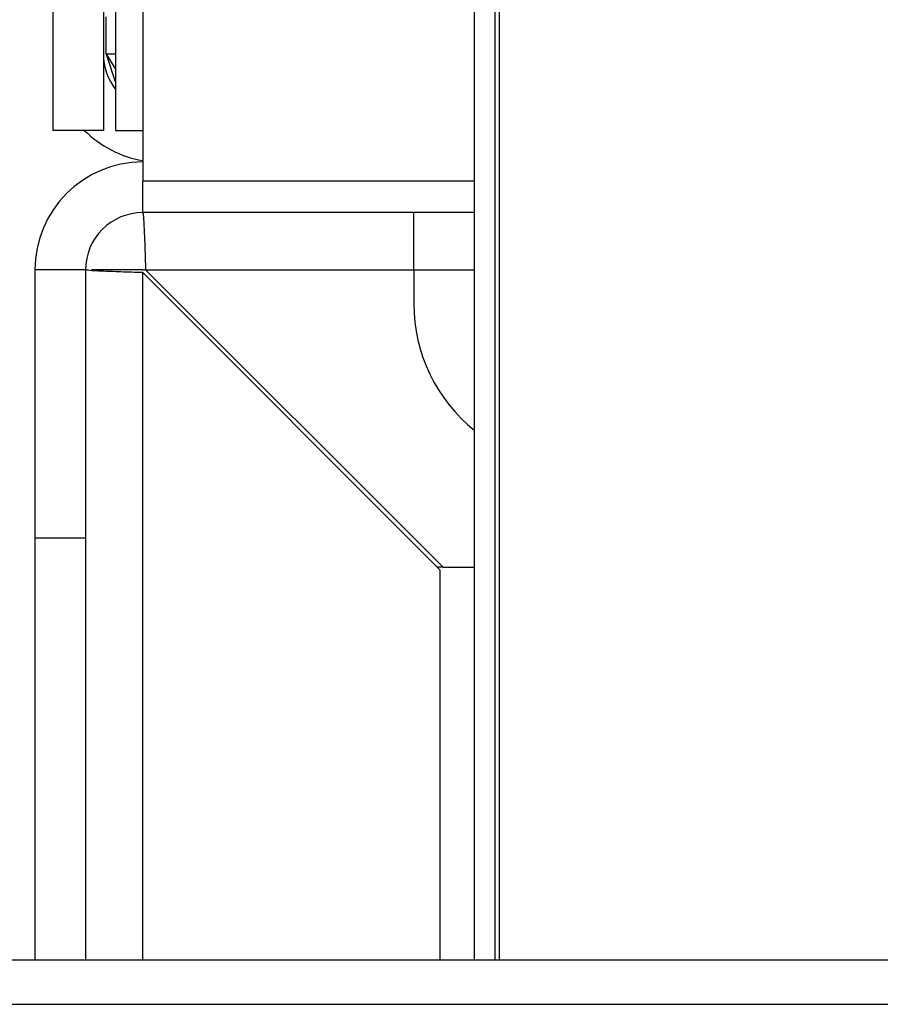
# Paper-space layout 'Sheet10' of a CAD drawing. Units: inches. Extents: x 0.4 to 16.6, y 0.2 to 10.8.
# Drawn here: x 1.3 to 1.4, y 1.9 to 2 of the extents above; entities that cross this region are included whole.
import ezdxf

# ---------------------------------------------------------------- set-up
doc = ezdxf.new("R2010")
doc.units = ezdxf.units.IN
doc.header["$MEASUREMENT"] = 0

psp = doc.layouts.new('Sheet10')

# ---------------------------------------------------------------- linework, layer by layer
at = {"color": 7, "linetype": 'Continuous', "lineweight": 25}
for p, q in [((1.349940240580175, 1.926715959750831), (1.34994024058018, 2.067714543770909)), ((1.352480240580175, 1.926715959750831), (1.35248024058018, 2.067714543770909)), ((1.35298024058018, 2.068068943746047), (1.35298024058018, 1.926715959750831)), ((1.297890499113119, 2.062301881427759), (1.297890499113119, 2.029011439561067)), ((1.304140499113119, 2.062301881427759), (1.304140499113119, 2.029011439561067)), ((1.305640499113119, 2.062301881427759), (1.305640499113119, 2.029011439561067)), ((1.308990499113118, 2.052516347521822), (1.308990499113118, 2.022761439561062)), ((1.304494052503711, 2.038415959750848), (1.304494052503711, 2.042997979586425)), ((1.30449405250371, 2.038415959750848), (1.305640499113125, 2.034913633267823)), ((1.304494052503711, 2.038415959750848), (1.305640499113125, 2.036568661527085)), ((1.305640499113125, 2.038415959750848), (1.304494052503711, 2.038415959750848)), ((1.304140499113119, 2.029011439561067), (1.297890499113119, 2.029011439561067)), ((1.305640499113119, 2.029011439561067), (1.308990499113118, 2.029011439561067)), ((1.308990499113118, 2.018865959750844), (1.308990499113118, 2.022761439561062)), ((1.34994024058018, 2.022761439561061), (1.308990499113118, 2.022761439561062)), ((1.34994024058018, 2.018865959750843), (1.308990499113118, 2.018865959750844)), ((1.342440499113117, 2.011815959750843), (1.342440499113117, 2.018865959750843)), ((1.301940499113118, 2.011815959750843), (1.295690499113118, 2.011815959750844)), ((1.295690499113118, 2.011815959750844), (1.295690499113118, 1.978720297851761)), ((1.301940499113118, 2.011815959750843), (1.301940499113118, 1.978720297851761)), ((1.308990499113116, 2.011815959750842), (1.302690499113116, 2.011815959750842)), ((1.308990499113116, 2.011815959750842), (1.309344052503716, 2.011815959750842)), ((1.345690499113116, 1.974762406360249), (1.308990499113116, 2.01146240636025)), ((1.308990499113115, 1.926715959750831), (1.308990499113116, 2.01146240636025)), ((1.30934405250371, 2.011815959750843), (1.342440499113117, 2.011815959750843)), ((1.34604405250371, 1.975115959750843), (1.30934405250371, 2.011815959750843)), ((1.342440499113117, 2.011815959750843), (1.342440499113117, 2.007615959750843)), ((1.342440499113122, 2.011815959750842), (1.349940240580185, 2.011815959750841)), ((1.301940499113118, 1.978720297851761), (1.295690499113118, 1.978720297851761)), ((1.295690499113118, 1.978720297851761), (1.295690499113117, 1.926715959750831)), ((1.301940499113118, 1.978720297851761), (1.301940499113117, 1.926715959750831)), ((1.346044052503715, 1.975115959750841), (1.345336945722528, 1.975115959750841)), ((1.345690499113115, 1.926715959750831), (1.345690499113116, 1.974762406360249)), ((1.34604405250371, 1.975115959750843), (1.34994024058018, 1.975115959750843)), ((1.233590499113114, 1.926715959750831), (2.851290499113115, 1.926715959750829)), ((1.233590499113115, 1.921215959750834), (2.851290499113115, 1.921215959750824))]:
    psp.add_line(p, q, dxfattribs=at)
for centre, radius, start, end in [((1.311190499113119, 2.038415959750848), 0.007050000000000231, 180, 218.0722254136437), ((1.311190499113119, 2.038415959750848), 0.01330000000000051, 225.0000000000008, 260.4787416749597), ((1.308990499113117, 2.011815959750843), 0.01330000000000009, 90, 179.9999999999981), ((1.308990499113117, 2.011815959750843), 0.007050000000000445, 89.99999999999098, 180), ((1.362440499113117, 2.007615959750843), 0.02000000000000046, 180, 231.3168637587471)]:
    psp.add_arc(centre, radius, start, end, dxfattribs=at)
for points in [[(1.308990499113117, 2.018865959750844), (1.309019961895666, 2.018759987162693), (1.309078887460765, 2.018548041986391), (1.309167275808414, 2.016917735033879), (1.309255664156062, 2.014587393227345), (1.309314589721161, 2.012739770909677), (1.30934405250371, 2.011815959750843)], [(1.308990499113116, 2.01146240636025), (1.308066687954283, 2.011491869142799), (1.306219065636615, 2.011550794707898), (1.303888723830081, 2.011639183055547), (1.302258416877568, 2.011727571403195), (1.302046471701268, 2.011786496968294), (1.301940499113117, 2.011815959750843)]]:
    psp.add_open_spline(points, degree=3, dxfattribs=at)

doc.saveas('drawing.dxf')
